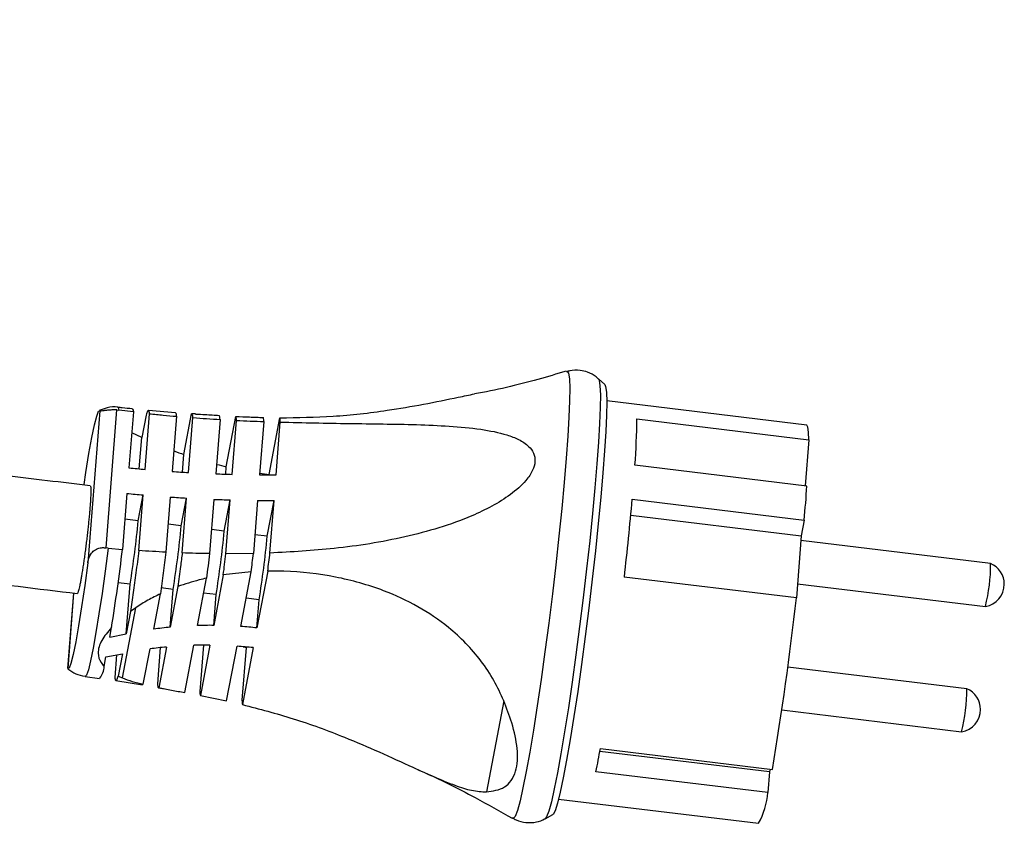
# Model space of a CAD drawing. Units: millimetres. Extents: x -4 to 213, y 0 to 297.
# Drawn here: x 71 to 84, y 248 to 259 of the extents above; entities that cross this region are included whole.
import ezdxf

# ---------------------------------------------------------------- set-up
doc = ezdxf.new("R2010")
doc.units = ezdxf.units.MM

msp = doc.modelspace()

# ---------------------------------------------------------------- linework, layer by layer
at = {"color": 7, "linetype": 'Continuous', "lineweight": 25}
for p, q in [((79.0021, 254.0519), (78.9175, 254.1279)), ((81.6619, 253.5163), (79.028, 253.8349)), ((72.3503, 253.7036), (72.1918, 251.7001)), ((72.4326, 251.8984), (72.5763, 253.7152)), ((72.5763, 253.7152), (72.6026, 253.7129)), ((72.7929, 253.6897), (72.6026, 253.7129)), ((73.3464, 253.6784), (72.9908, 253.7074)), ((72.7929, 253.6897), (72.7346, 252.9525)), ((72.9593, 253.6486), (72.9033, 253.3539)), ((72.9482, 252.9327), (73.0062, 253.666)), ((73.3626, 253.6318), (73.3051, 252.905)), ((73.4575, 253.129), (73.5593, 253.6649)), ((73.5199, 252.8915), (73.5771, 253.6143)), ((73.6123, 253.6628), (73.5607, 253.665)), ((73.9354, 253.59), (73.8788, 252.8744)), ((74.0166, 252.967), (74.1428, 253.6317)), ((74.0948, 252.8674), (74.151, 253.5781)), ((74.5803, 252.8635), (74.7227, 253.613)), ((79.4247, 253.5973), (81.6907, 253.3232)), ((74.5113, 253.5624), (74.4558, 252.8612)), ((74.6731, 252.8607), (74.728, 253.5552)), ((72.9033, 253.3539), (72.7711, 253.4143)), ((72.8706, 252.9396), (72.9033, 253.3539)), ((81.6907, 253.3232), (81.6427, 252.7163)), ((73.4391, 252.8963), (73.4575, 253.129)), ((74.0089, 252.8699), (74.0166, 252.967)), ((81.6655, 252.7135), (79.3995, 252.9876)), ((74.5801, 252.8606), (74.5803, 252.8635)), ((72.708, 252.616), (72.6497, 251.8788)), ((72.857, 252.2562), (72.9216, 252.5962)), ((72.8636, 251.8629), (72.9216, 252.5962)), ((73.2785, 252.5685), (73.221, 251.8416)), ((73.4235, 252.1877), (73.4933, 252.5551)), ((73.4361, 251.8322), (73.4933, 252.5551)), ((73.8522, 252.538), (73.7956, 251.8224)), ((79.364, 252.539), (81.63, 252.2649)), ((73.99, 252.1192), (74.0682, 252.531)), ((74.012, 251.8203), (74.0682, 252.531)), ((74.4292, 252.5247), (74.3737, 251.8235)), ((74.5565, 252.0506), (74.6464, 252.5243)), ((74.5915, 251.8299), (74.6464, 252.5243)), ((72.857, 252.2562), (72.6812, 252.2775)), ((79.3449, 252.329), (81.5906, 252.0573)), ((73.4235, 252.1877), (73.25, 252.2087)), ((81.63, 252.2649), (81.5906, 252.0573)), ((73.99, 252.1192), (73.8207, 252.1396)), ((74.5565, 252.0506), (74.3933, 252.0704)), ((81.5906, 252.0573), (81.5259, 251.24)), ((72.4588, 251.895), (72.4326, 251.8984)), ((72.4588, 251.895), (72.6497, 251.8788)), ((84.0847, 251.6926), (81.5856, 251.9949)), ((74.3737, 251.8235), (74.012, 251.8203)), ((73.6366, 250.8751), (73.755, 251.4985)), ((73.9775, 251.5421), (73.8513, 250.8774)), ((74.3446, 251.5843), (73.9775, 251.5421)), ((74.2076, 250.8632), (74.3446, 251.5843)), ((74.5629, 251.5935), (74.4206, 250.8439)), ((81.5259, 251.24), (79.2599, 251.5142)), ((72.7503, 251.4193), (72.5925, 251.4384)), ((72.6985, 250.7646), (72.7503, 251.4193)), ((73.3168, 251.3508), (73.1598, 251.3698)), ((73.3792, 251.3885), (73.2774, 250.8525)), ((81.5406, 251.4247), (84.0161, 251.1253)), ((72.0057, 251.3035), (71.927, 250.3086)), ((73.0609, 250.8272), (73.1495, 251.2936)), ((73.2774, 250.8525), (73.3168, 251.3508)), ((73.8833, 251.2823), (73.7178, 251.3023)), ((73.8513, 250.8774), (73.8833, 251.2823)), ((72.6492, 250.1847), (72.8248, 251.1092)), ((72.8248, 251.1092), (72.7545, 251.0593)), ((74.4498, 251.2138), (74.2781, 251.2345)), ((74.4206, 250.8439), (74.4498, 251.2138)), ((72.7545, 251.0593), (72.6985, 250.7646)), ((72.4807, 250.7216), (72.5045, 250.847)), ((72.4807, 250.7216), (72.6985, 250.7646)), ((73.2279, 250.5921), (73.1262, 250.0561)), ((73.4688, 249.9913), (73.5872, 250.6147)), ((73.7157, 250.617), (73.6674, 250.0059)), ((73.8018, 250.617), (73.6756, 249.9524)), ((74.0212, 249.8816), (74.1582, 250.6027)), ((74.2784, 250.5862), (74.2796, 250.5927)), ((72.4074, 250.3357), (72.4312, 250.4611)), ((72.4312, 250.4611), (72.6491, 250.5042)), ((72.5697, 250.4885), (72.5462, 250.1921)), ((72.6491, 250.5042), (72.5931, 250.2095)), ((72.9229, 250.1004), (73.0115, 250.5668)), ((73.1461, 250.5836), (73.1084, 250.1067)), ((74.2784, 250.5862), (74.2234, 249.8918)), ((74.3711, 250.5835), (74.2287, 249.834)), ((71.9292, 250.3085), (71.9275, 250.3087)), ((72.1585, 250.2036), (72.348, 250.1761)), ((72.5931, 250.2095), (72.6492, 250.1847)), ((83.7714, 250.0431), (81.4139, 250.3283)), ((72.5614, 250.1508), (72.9136, 250.0941)), ((72.9143, 250.0996), (72.9229, 250.1004)), ((73.1241, 250.0561), (73.201, 250.0407)), ((73.6756, 249.9524), (74.0212, 249.8816)), ((77.6724, 249.884), (77.444, 248.6816)), ((81.3352, 249.7622), (83.7028, 249.4758)), ((81.1737, 248.9462), (78.9375, 249.2167)), ((78.944, 249.2531), (81.21, 248.979)), ((81.1523, 248.6751), (78.8863, 248.9493)), ((81.1737, 248.9462), (81.1523, 248.6751)), ((81.1806, 248.9825), (81.1737, 248.9462)), ((78.3932, 248.5875), (81.0271, 248.2688)), ((78.2161, 248.3292), (78.3163, 248.3829))]:
    msp.add_line(p, q, dxfattribs=at)
at = {"color": 8, "linetype": 'Continuous', "lineweight": 25}
msp.add_line((71.9275, 250.3087), (72.0062, 251.3034), dxfattribs=at)
at = {"color": 8, "linetype": 'Continuous', "lineweight": 25, "flags": 128}
for points in [[(78.5044, 254.2231), (78.5066, 254.2235), (78.5244, 254.2), (78.5358, 254.1264), (78.5407, 254.0042), (78.5389, 253.8353), (78.5305, 253.6226), (78.5156, 253.3699), (78.4945, 253.0813), (78.4675, 252.762), (78.4351, 252.4172), (78.3979, 252.053), (78.3565, 251.6755), (78.3116, 251.2912), (78.2639, 250.9068), (78.2144, 250.5286), (78.1638, 250.1634), (78.1129, 249.8172), (78.0628, 249.496), (78.0142, 249.2053), (77.9679, 248.9501), (77.9248, 248.7347), (77.8856, 248.5629), (77.8509, 248.4375), (77.8214, 248.3608), (77.7975, 248.334), (77.7922, 248.3353)], [(78.918, 254.1275), (78.928, 254.1074), (78.9392, 254.035), (78.944, 253.9145), (78.9422, 253.7481), (78.9339, 253.5386), (78.9192, 253.2896), (78.8984, 253.0053), (78.8719, 252.6906), (78.84, 252.3509), (78.8033, 251.9921), (78.7625, 251.6202), (78.7182, 251.2416), (78.6713, 250.8628), (78.6225, 250.4902), (78.5726, 250.1303), (78.5225, 249.7892), (78.4731, 249.4728), (78.4252, 249.1864), (78.3796, 248.9349), (78.3372, 248.7228), (78.2985, 248.5535), (78.2644, 248.4299), (78.2353, 248.3543), (78.2167, 248.3296)], [(72.5883, 253.7505), (72.5907, 253.7496), (72.6026, 253.7129)], [(72.4588, 251.895), (72.42, 251.5913), (72.3798, 251.2991), (72.3394, 251.0272), (72.3, 250.7837), (72.2629, 250.5759), (72.229, 250.4099), (72.1995, 250.2908), (72.1752, 250.2222), (72.1592, 250.205)]]:
    msp.add_lwpolyline(points, dxfattribs=at)
at = {"color": 7, "linetype": 'Continuous', "lineweight": 25, "flags": 128}
for points in [[(79.0021, 254.0519), (79.0137, 254.0268), (79.0242, 253.949), (79.0281, 253.8224), (79.0253, 253.6493), (79.0159, 253.4329), (79, 253.1769), (78.9779, 252.886), (78.9501, 252.5653), (78.9169, 252.2206), (78.8791, 251.858), (78.8372, 251.4839), (78.7921, 251.1052), (78.7445, 250.7284), (78.6952, 250.3604), (78.6452, 250.0077), (78.5954, 249.6765), (78.5466, 249.3729), (78.4998, 249.1022), (78.4556, 248.8693), (78.415, 248.6783), (78.3787, 248.5326), (78.3473, 248.4348), (78.3213, 248.3867), (78.3163, 248.3829)], [(72.1439, 252.7322), (72.1676, 252.8906), (72.2076, 253.1402), (72.2454, 253.352), (72.2795, 253.5189), (72.3091, 253.6355), (72.3329, 253.6977), (72.3503, 253.7036)], [(72.7783, 253.7288), (72.7825, 253.7264), (72.7884, 253.7135), (72.7929, 253.6897)], [(81.6907, 253.3232), (81.687, 253.4231), (81.6784, 253.4874), (81.6651, 253.5152), (81.6619, 253.5163)], [(72.1918, 251.7001), (72.1512, 251.4008), (72.1102, 251.1218), (72.0702, 250.8722), (72.0324, 250.6603), (71.9982, 250.4934), (71.9687, 250.3768), (71.9449, 250.3146), (71.9275, 250.3087)], [(74.2372, 250.5965), (74.2525, 250.5927), (74.2784, 250.5862)]]:
    msp.add_lwpolyline(points, dxfattribs=at)
at = {"color": 7, "linetype": 'Continuous', "lineweight": 25}
for centre, radius, start, end in [((74.2033, 253.5361), 0.5251, 2.08509, 8.42538), ((71.0705, 253.6374), 8.3543, 355.5391, 359.72459), ((75.3044, 258.4701), 5.6514, 249.51469, 250.92525), ((74.61, 272.0288), 19.1683, 264.38523, 265.02632), ((75.3385, 258.5796), 5.7661, 255.43709, 256.74665), ((74.6099, 272.0246), 19.1641, 266.09597, 266.73932), ((74.6059, 271.9364), 19.0759, 267.81559, 268.46467), ((74.6031, 271.7636), 18.903, 269.55348, 270.21193), ((75.3405, 258.5852), 5.7721, 261.19935, 262.43195), ((57.4318, 254.4047), 24.2926, 354.9466, 356.00798), ((74.5834, 271.6923), 19.1683, 264.38523, 265.02632), ((74.5833, 271.6882), 19.1641, 266.09597, 266.73932), ((74.5793, 271.6), 19.0759, 267.81559, 268.46467), ((38.5529, 256.1658), 40.972, 353.48105, 354.92166), ((74.5765, 271.4271), 18.903, 269.55348, 270.21193), ((58.579, 253.6508), 14.346, 351.05142, 354.42132), ((59.1455, 253.5823), 14.346, 351.05142, 354.42132), ((59.712, 253.5138), 14.346, 351.05142, 354.42132), ((60.2785, 253.4452), 14.346, 351.05142, 354.42132), ((45.7659, 255.1361), 27.0804, 350.88674, 353.09149), ((39.1767, 255.9934), 35.0843, 352.7109, 353.16872), ((38.6067, 256.0626), 36.0174, 352.85765, 353.24093), ((38.2568, 256.1049), 36.5853, 352.91676, 353.28963), ((81.8979, 251.6693), 2.187, 345.5956, 0.60931), ((83.9678, 251.4189), 0.2976, 0, 66.81884), ((83.9678, 251.4189), 0.2976, 279.38607, 0), ((42.6226, 255.5237), 39.1384, 350.37376, 353.71639), ((73.7877, 245.5448), 5.3322, 95.49184, 97.83386), ((73.8041, 245.2981), 5.5796, 89.51488, 91.71939), ((73.7988, 245.1461), 5.7317, 83.77225, 85.90975), ((73.7383, 245.2844), 5.3322, 95.49184, 97.83386), ((73.7546, 245.0376), 5.5796, 89.51488, 91.71939), ((73.7493, 244.8857), 5.7317, 83.77225, 85.90975), ((72.1343, 250.3499), 0.2735, 321.78445, 357.01787), ((73.9139, 250.0163), 0.2467, 182.42304, 195.02647), ((81.5846, 250.0198), 2.187, 345.5956, 0.60931), ((83.6545, 249.7694), 0.2976, 0, 66.81884), ((74.7481, 249.9109), 0.5251, 182.08509, 188.42538), ((83.6545, 249.7694), 0.2976, 279.38607, 0), ((67.3582, 251.2962), 11.7645, 348.49287, 349.99919), ((80.1571, 248.7593), 0.9987, 330.59065, 355.16889)]:
    msp.add_arc(centre, radius, start, end, dxfattribs=at)
for points, knots in [([(72.2247, 252.7156), (71.8478, 252.7607), (71.1039, 252.8498), (70.0339, 252.9954), (69.0543, 253.1536), (68.1935, 253.3212), (67.4498, 253.4938), (66.8208, 253.6646), (66.2872, 253.8301), (65.7801, 254.0062), (65.2312, 254.2204), (64.594, 254.506), (63.8762, 254.883), (63.0939, 255.3733), (62.2671, 256), (61.4224, 256.7855), (60.5779, 257.7402), (60.0782, 258.4743), (59.8168, 258.8585)], [0, 0, 0, 0, 0.07903801, 0.15600291, 0.22479913, 0.28557483, 0.3384713, 0.38362005, 0.42113709, 0.45465432, 0.49524467, 0.54363534, 0.5997718, 0.66365624, 0.73538508, 0.81516471, 0.903276, 1, 1, 1, 1]), ([(58.6151, 258.086), (58.8583, 257.7257), (59.3236, 257.0364), (60.0911, 256.1241), (60.8462, 255.3579), (61.5715, 254.7325), (62.2434, 254.2325), (62.8434, 253.8418), (63.3767, 253.5326), (63.9358, 253.2405), (64.607, 252.9301), (65.4624, 252.5942), (66.487, 252.2652), (67.6788, 251.9636), (69.0321, 251.7017), (70.5081, 251.483), (71.5328, 251.36), (72.0532, 251.2976)], [0, 0, 0, 0, 0.0832438, 0.1592548, 0.2278687, 0.2889286, 0.3423117, 0.3879475, 0.4258118, 0.4601786, 0.5085629, 0.567191, 0.6358625, 0.7143327, 0.8023394, 0.8996247, 1, 1, 1, 1]), ([(78.4937, 254.2264), (78.37, 254.1898), (77.9722, 254.0722), (77.5672, 253.9752), (77.2848, 253.9275), (77.2843, 253.9274)], [0, 0, 0, 0, 0.3105695, 0.9988333, 1, 1, 1, 1]), ([(78.6777, 254.237), (78.6313, 254.24), (78.5677, 254.2441), (78.5107, 254.2222), (78.4953, 254.2163)], [0, 0, 0, 0, 0.7298376, 1, 1, 1, 1]), ([(78.925, 254.1159), (78.9129, 254.1286), (78.8733, 254.1702), (78.7861, 254.2157), (78.711, 254.2305), (78.6777, 254.237)], [0, 0, 0, 0, 0.1974751, 0.6433413, 1, 1, 1, 1]), ([(74.7227, 253.613), (74.9561, 253.616), (75.4299, 253.6222), (76.0681, 253.6957), (76.6196, 253.7898), (77.0061, 253.8708), (77.2149, 253.9129), (77.2844, 253.9269)], [0, 0, 0, 0, 0.2604466, 0.5285946, 0.7146837, 0.9049962, 1, 1, 1, 1]), ([(72.5919, 253.7493), (72.5901, 253.7498), (72.5439, 253.7628), (72.453, 253.7516), (72.3756, 253.7207), (72.3406, 253.7067)], [0, 0, 0, 0, 0.0208843, 0.5568943, 1, 1, 1, 1]), ([(72.5763, 253.7152), (72.5541, 253.7157), (72.5097, 253.7168), (72.4482, 253.7113), (72.3994, 253.7046), (72.3609, 253.6993), (72.3543, 253.702), (72.3503, 253.7036)], [0, 0, 0, 0, 0.1815058, 0.3631214, 0.5426081, 0.7259781, 1, 1, 1, 1]), ([(72.7782, 253.7319), (72.7338, 253.735), (72.6704, 253.7394), (72.6077, 253.749), (72.589, 253.7519)], [0, 0, 0, 0, 0.7012515, 1, 1, 1, 1]), ([(73.0062, 253.666), (73.0029, 253.6824), (72.9967, 253.7137), (72.9807, 253.7062), (72.9665, 253.668), (72.9593, 253.6486)], [0, 0, 0, 0, 0.3508823, 0.6715893, 1, 1, 1, 1]), ([(73.0062, 253.666), (73.0656, 253.6599), (73.1843, 253.6477), (73.3032, 253.6371), (73.3626, 253.6318)], [0, 0, 0, 0, 0.4999427, 1, 1, 1, 1]), ([(73.3626, 253.6318), (73.36, 253.6505), (73.3561, 253.6782), (73.3483, 253.6741), (73.3458, 253.6728)], [0, 0, 0, 0, 0.6747949, 1, 1, 1, 1]), ([(73.5771, 253.6143), (73.5754, 253.6267), (73.5725, 253.6483), (73.5664, 253.6634), (73.5616, 253.6644), (73.5593, 253.6649)], [0, 0, 0, 0, 0.3967054, 0.69750112, 1, 1, 1, 1]), ([(73.5771, 253.6143), (73.6368, 253.6099), (73.7563, 253.6011), (73.8757, 253.5937), (73.9354, 253.59)], [0, 0, 0, 0, 0.4999417, 1, 1, 1, 1]), ([(73.6123, 253.6621), (73.6544, 253.6599), (73.7265, 253.6561), (73.8314, 253.6497), (73.8936, 253.6459), (73.9248, 253.6441)], [0, 0, 0, 0, 0.4126636, 0.7061965, 1, 1, 1, 1]), ([(73.9354, 253.59), (73.9341, 253.6025), (73.9315, 253.6277), (73.927, 253.6386), (73.9248, 253.6441)], [0, 0, 0, 0, 0.4980232, 1, 1, 1, 1]), ([(74.151, 253.5781), (74.1504, 253.5852), (74.1492, 253.5994), (74.1466, 253.618), (74.1442, 253.6267), (74.1428, 253.6317)], [0, 0, 0, 0, 0.3031237, 0.6062474, 1, 1, 1, 1]), ([(74.1428, 253.6317), (74.2027, 253.6287), (74.2927, 253.6242), (74.4139, 253.6195), (74.4749, 253.6177), (74.5054, 253.6168)], [0, 0, 0, 0, 0.4994245, 0.7496454, 1, 1, 1, 1]), ([(74.151, 253.5781), (74.2111, 253.5752), (74.3313, 253.5693), (74.4513, 253.5647), (74.5113, 253.5624)], [0, 0, 0, 0, 0.4999387, 1, 1, 1, 1]), ([(74.5113, 253.5624), (74.5108, 253.5702), (74.5094, 253.5923), (74.5069, 253.6072), (74.5054, 253.6168)], [0, 0, 0, 0, 0.3497793, 1, 1, 1, 1]), ([(74.728, 253.5552), (75.0303, 253.5486), (75.6375, 253.5354), (76.3795, 253.5299), (76.956, 253.5056), (77.3576, 253.4687), (77.6636, 253.409), (77.8727, 253.3297), (77.9952, 253.2508), (78.0711, 253.15), (78.0916, 253.0388), (78.0556, 252.9108), (77.9499, 252.756), (77.7622, 252.5938), (77.5163, 252.4428), (77.2014, 252.2931), (76.8182, 252.1562), (76.2158, 251.9985), (75.4725, 251.8788), (74.8743, 251.8456), (74.5915, 251.8299)], [0, 0, 0, 0, 0.1174244, 0.2358699, 0.2945707, 0.3537478, 0.4066305, 0.4330508, 0.4603239, 0.4799468, 0.4997322, 0.5175024, 0.5396687, 0.5756154, 0.6125005, 0.6502004, 0.7093408, 0.7690772, 0.8908616, 1, 1, 1, 1]), ([(72.2244, 252.7128), (72.2256, 252.7131), (72.2284, 252.7136), (72.2307, 252.7), (72.2323, 252.679), (72.2327, 252.649), (72.2319, 252.6109), (72.2299, 252.5652), (72.2267, 252.5125), (72.2225, 252.4533), (72.2171, 252.3885), (72.2109, 252.3188), (72.2048, 252.2573), (72.1996, 252.2067), (72.1942, 252.1558), (72.1869, 252.09), (72.179, 252.0233), (72.1726, 251.9702), (72.166, 251.9176), (72.1575, 251.8517), (72.1487, 251.7874), (72.1417, 251.7377), (72.1348, 251.6894), (72.126, 251.6308), (72.1156, 251.5654), (72.1056, 251.5057), (72.096, 251.4522), (72.0869, 251.4058), (72.0784, 251.3669), (72.0708, 251.3361), (72.064, 251.314), (72.0584, 251.3012), (72.0548, 251.2958), (72.0534, 251.2974), (72.0532, 251.2976)], [0, 0, 0, 0, 0.030436, 0.0668199, 0.1019563, 0.1378151, 0.174199, 0.2093355, 0.2451942, 0.2815782, 0.3167147, 0.3525735, 0.3889575, 0.4065325, 0.4241075, 0.4599663, 0.4963504, 0.5139254, 0.5315003, 0.5673592, 0.6037433, 0.6213183, 0.6388932, 0.6747521, 0.7111362, 0.7462727, 0.7821315, 0.8185156, 0.853652, 0.8895108, 0.9258948, 0.9594033, 0.9945398, 1, 1, 1, 1]), ([(72.1918, 251.7001), (72.1948, 251.7174), (72.2009, 251.7528), (72.2189, 251.7962), (72.2409, 251.8302), (72.264, 251.8551), (72.2917, 251.8754), (72.3221, 251.8899), (72.3544, 251.8987), (72.3911, 251.9031), (72.4174, 251.9001), (72.4326, 251.8984)], [0, 0, 0, 0, 0.1475299, 0.3000894, 0.396891, 0.4962911, 0.5931895, 0.6933901, 0.782951, 0.8751635, 1, 1, 1, 1]), ([(72.8636, 251.8629), (72.8512, 251.7646), (72.8277, 251.5766), (72.7907, 251.3049), (72.7667, 251.1418), (72.7545, 251.0593)], [0, 0, 0, 0, 0.3508823, 0.6715893, 1, 1, 1, 1]), ([(73.221, 251.8416), (73.1614, 251.8448), (73.0422, 251.851), (72.9231, 251.8589), (72.8636, 251.8629)], [0, 0, 0, 0, 0.4999427, 1, 1, 1, 1]), ([(73.221, 251.8416), (73.2096, 251.7495), (73.1864, 251.5629), (73.1619, 251.3841), (73.1495, 251.2936)], [0, 0, 0, 0, 0.4938871, 1, 1, 1, 1]), ([(73.4361, 251.8322), (73.4288, 251.7728), (73.4159, 251.6684), (73.3968, 251.5202), (73.3851, 251.4324), (73.3792, 251.3885)], [0, 0, 0, 0, 0.3967049, 0.6975009, 1, 1, 1, 1]), ([(73.7956, 251.8224), (73.7357, 251.8236), (73.6159, 251.8259), (73.496, 251.8301), (73.4361, 251.8322)], [0, 0, 0, 0, 0.4999415, 1, 1, 1, 1]), ([(73.7956, 251.8224), (73.789, 251.7683), (73.7758, 251.6597), (73.762, 251.5523), (73.755, 251.4985)], [0, 0, 0, 0, 0.4980232, 1, 1, 1, 1]), ([(73.755, 251.4985), (73.7233, 251.4909), (73.6439, 251.4719), (73.518, 251.4364), (73.4255, 251.4045), (73.3792, 251.3885)], [0, 0, 0, 0, 0.2494104, 0.6242662, 1, 1, 1, 1]), ([(77.6724, 249.884), (77.6318, 249.9732), (77.5492, 250.1549), (77.3768, 250.4114), (77.1742, 250.6464), (76.9016, 250.8941), (76.542, 251.1358), (76.0442, 251.3667), (75.452, 251.5322), (74.9334, 251.5935), (74.6341, 251.5935), (74.5629, 251.5935)], [0, 0, 0, 0, 0.0800222, 0.16297, 0.2428517, 0.3244358, 0.453738, 0.5866182, 0.7625509, 0.9435312, 1, 1, 1, 1]), ([(73.1495, 251.2936), (73.0931, 251.266), (72.9798, 251.2105), (72.8766, 251.1431), (72.8248, 251.1092)], [0, 0, 0, 0, 0.4974913, 1, 1, 1, 1]), ([(72.5045, 250.847), (72.4559, 250.7909), (72.3583, 250.6783), (72.3147, 250.5146), (72.3494, 250.4037), (72.3928, 250.3527), (72.4074, 250.3357)], [0, 0, 0, 0, 0.3004189, 0.6033489, 0.8674707, 1, 1, 1, 1]), ([(71.9295, 250.3063), (71.963, 250.2814), (72.0305, 250.2313), (72.1137, 250.2146), (72.1557, 250.2062)], [0, 0, 0, 0, 0.49600207, 1, 1, 1, 1]), ([(72.5462, 250.1921), (72.5495, 250.1758), (72.5557, 250.1445), (72.5718, 250.152), (72.5859, 250.1902), (72.5931, 250.2095)], [0, 0, 0, 0, 0.35088234, 0.67158934, 1, 1, 1, 1]), ([(72.6492, 250.1847), (72.6911, 250.169), (72.7754, 250.1373), (72.8735, 250.1127), (72.9229, 250.1004)], [0, 0, 0, 0, 0.4971588, 1, 1, 1, 1]), ([(73.1084, 250.1067), (73.11, 250.0944), (73.1129, 250.0728), (73.1191, 250.0577), (73.1238, 250.0566), (73.1262, 250.0561)], [0, 0, 0, 0, 0.3967048, 0.6975008, 1, 1, 1, 1]), ([(73.1262, 250.0561), (73.1817, 250.0453), (73.2651, 250.029), (73.3806, 250.0077), (73.4394, 249.9968), (73.4688, 249.9913)], [0, 0, 0, 0, 0.4989206, 0.7493449, 1, 1, 1, 1]), ([(74.2287, 249.834), (74.4517, 249.7757), (74.9043, 249.6574), (75.5105, 249.4336), (76.037, 249.2084), (76.4322, 249.0258), (76.7638, 248.8748), (77.0234, 248.7686), (77.2567, 248.6935), (77.3808, 248.6856), (77.444, 248.6816)], [0, 0, 0, 0, 0.18444901, 0.37435215, 0.50614099, 0.64092083, 0.73261299, 0.82643364, 0.91160125, 1, 1, 1, 1]), ([(77.444, 248.6816), (77.5289, 248.6938), (77.6561, 248.7121), (77.7735, 248.8261), (77.8489, 248.9793), (77.8634, 249.2377), (77.7929, 249.5687), (77.7096, 249.7868), (77.6724, 249.884)], [0, 0, 0, 0, 0.2280667, 0.3415272, 0.4591616, 0.6614872, 0.8490482, 1, 1, 1, 1]), ([(76.5416, 248.9749), (76.5556, 248.9689), (76.8129, 248.8596), (77.2297, 248.6493), (77.6218, 248.427), (77.784, 248.335)], [0, 0, 0, 0, 0.0326544, 0.5997165, 1, 1, 1, 1]), ([(77.7874, 248.3433), (77.8029, 248.3328), (77.8542, 248.2981), (77.9655, 248.2732), (78.095, 248.2804), (78.1869, 248.3094), (78.2231, 248.3346), (78.2293, 248.3389)], [0, 0, 0, 0, 0.121299, 0.4022323, 0.6961587, 0.9478174, 1, 1, 1, 1])]:
    msp.add_open_spline(points, degree=3, knots=knots, dxfattribs=at)

doc.saveas('drawing.dxf')
